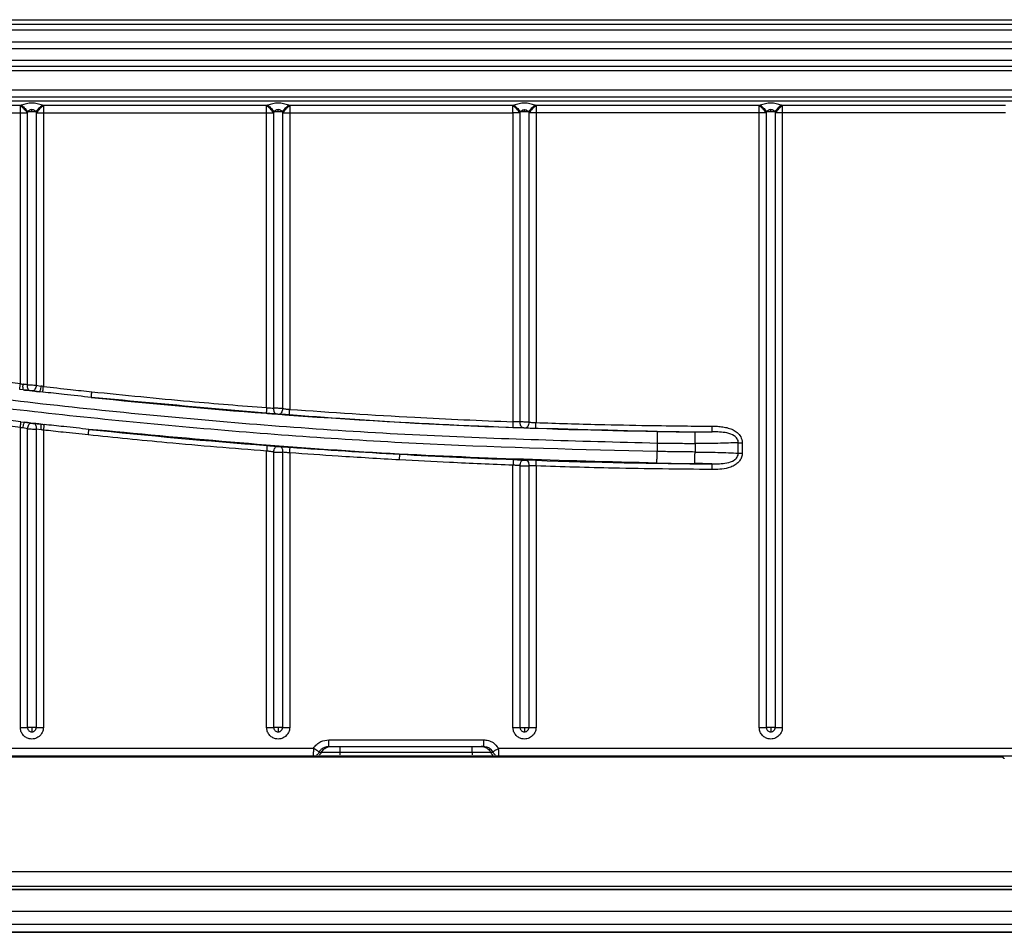
# Model space of a CAD drawing. Units: inches. Extents: x 6.5 to 93.8, y 7.5 to 56.9.
# Drawn here: x 44.9 to 49, y 34.5 to 38.3 of the extents above; entities that cross this region are included whole.
import ezdxf

# ---------------------------------------------------------------- set-up
doc = ezdxf.new("R2010")
doc.units = ezdxf.units.IN
doc.header["$MEASUREMENT"] = 0

msp = doc.modelspace()

# ---------------------------------------------------------------- linework, layer by layer
at = {"color": 7, "linetype": 'Continuous', "lineweight": 25}
for p, q in [((40.2104, 38.3193), (60.0529, 38.3193)), ((60.0529, 38.2989), (40.2104, 38.2989)), ((60.0529, 38.2764), (40.2104, 38.2764)), ((40.2104, 38.228), (60.0529, 38.228)), ((60.0529, 38.1978), (40.2104, 38.1978)), ((60.0529, 38.1493), (40.2104, 38.1493)), ((40.2104, 38.1268), (60.0529, 38.1268)), ((60.0529, 38.1064), (40.2104, 38.1064)), ((40.6238, 38.0285), (59.7182, 38.0285)), ((40.6238, 37.9989), (59.7182, 37.9989)), ((59.7182, 37.9806), (40.6238, 37.9806)), ((44.9262, 37.9623), (43.9985, 37.9623)), ((44.9262, 37.9326), (44.9262, 37.9623)), ((44.9576, 37.9373), (44.9741, 37.9373)), ((44.9741, 37.9373), (44.9741, 37.9455)), ((44.9741, 37.9373), (44.9907, 37.9373)), ((45.0221, 37.9623), (45.0221, 37.9326)), ((45.9498, 37.9623), (45.0221, 37.9623)), ((45.9498, 37.9326), (45.9498, 37.9623)), ((45.9812, 37.9373), (45.9978, 37.9373)), ((45.9978, 37.9373), (45.9978, 37.9455)), ((45.9978, 37.9373), (46.0143, 37.9373)), ((46.0457, 37.9623), (46.0457, 37.9326)), ((46.9735, 37.9623), (46.0457, 37.9623)), ((46.9735, 37.9326), (46.9735, 37.9623)), ((47.0049, 37.9373), (47.0214, 37.9373)), ((47.0214, 37.9373), (47.0214, 37.9455)), ((47.0214, 37.9373), (47.0379, 37.9373)), ((47.0693, 37.9623), (47.0693, 37.9326)), ((47.9971, 37.9623), (47.0693, 37.9623)), ((47.9971, 37.9326), (47.9971, 37.9623)), ((48.0285, 37.9373), (48.045, 37.9373)), ((48.045, 37.9373), (48.045, 37.9455)), ((48.045, 37.9373), (48.0615, 37.9373)), ((48.0929, 37.9623), (48.0929, 37.9326)), ((49.0207, 37.9623), (48.0929, 37.9623)), ((43.9985, 37.9326), (44.9262, 37.9326)), ((44.9262, 37.9326), (44.9559, 37.9326)), ((44.9262, 36.8062), (44.9262, 37.9326)), ((44.9559, 36.8022), (44.9559, 37.9326)), ((44.9924, 37.9326), (45.0221, 37.9326)), ((44.9924, 37.9326), (44.9924, 36.8005)), ((45.0221, 37.9326), (45.0221, 36.7952)), ((45.0221, 37.9326), (45.9498, 37.9326)), ((45.9498, 37.9326), (45.9795, 37.9326)), ((45.9498, 36.7072), (45.9498, 37.9326)), ((45.9795, 36.7048), (45.9795, 37.9326)), ((46.0161, 37.9326), (46.0457, 37.9326)), ((46.0161, 37.9326), (46.0161, 36.7037)), ((46.0457, 37.9326), (46.9735, 37.9326)), ((46.0457, 37.9326), (46.0457, 36.7)), ((47.0031, 37.9326), (46.9735, 37.9326)), ((46.9735, 37.9326), (46.9735, 36.6485)), ((47.0031, 36.6477), (47.0031, 37.9326)), ((47.0693, 37.9326), (47.0397, 37.9326)), ((47.0397, 37.9326), (47.0397, 36.6471)), ((47.0693, 37.9326), (47.0693, 36.645)), ((47.9971, 37.9326), (47.0693, 37.9326)), ((48.0267, 37.9326), (47.9971, 37.9326)), ((47.9971, 35.3782), (47.9971, 37.9326)), ((48.0267, 35.3782), (48.0267, 37.9326)), ((48.0929, 37.9326), (48.0633, 37.9326)), ((48.0633, 37.9326), (48.0633, 35.3782)), ((48.0929, 37.9326), (48.0929, 35.3782)), ((49.0207, 37.9326), (48.0929, 37.9326)), ((44.9924, 36.8005), (45.012, 36.7968)), ((44.9393, 36.781), (44.9235, 36.7828)), ((45.0194, 36.7718), (45.0056, 36.7734)), ((44.9262, 35.3782), (44.9262, 36.6248)), ((44.9289, 36.6482), (44.9443, 36.6463)), ((44.9559, 36.6194), (44.9374, 36.6229)), ((44.9559, 35.3782), (44.9559, 36.6194)), ((45.0123, 36.6153), (44.9924, 36.6178)), ((44.9924, 36.6178), (44.9924, 35.3782)), ((45.0221, 36.6139), (45.0221, 35.3782)), ((47.5726, 36.5603), (47.5726, 36.5248)), ((47.7301, 36.5584), (47.7301, 36.5229)), ((47.9101, 36.5179), (47.9101, 36.5617)), ((47.9101, 36.5617), (47.9264, 36.5617)), ((47.9264, 36.5617), (47.9264, 36.5179)), ((45.9498, 35.3782), (45.9498, 36.5265)), ((45.9795, 35.3782), (45.9795, 36.5227)), ((46.0161, 36.5216), (46.0161, 35.3782)), ((46.0457, 36.5194), (46.0457, 35.3782)), ((46.5026, 36.4901), (46.5039, 36.5136)), ((47.9101, 36.5179), (47.9176, 36.5179)), ((47.9176, 36.5179), (47.9264, 36.5179)), ((46.9735, 35.3782), (46.9735, 36.4682)), ((47.0031, 35.3782), (47.0031, 36.466)), ((47.0397, 36.4655), (47.0397, 35.3782)), ((47.0693, 36.4648), (47.0693, 35.3782)), ((44.9741, 35.3782), (44.9559, 35.3782)), ((44.9699, 35.3604), (44.9741, 35.3599)), ((44.9924, 35.3782), (44.9741, 35.3782)), ((44.9741, 35.3782), (44.9741, 35.3599)), ((45.9978, 35.3782), (45.9795, 35.3782)), ((45.9936, 35.3604), (45.9978, 35.3599)), ((46.0161, 35.3782), (45.9978, 35.3782)), ((45.9978, 35.3782), (45.9978, 35.3599)), ((47.0031, 35.3782), (47.0214, 35.3782)), ((47.0172, 35.3604), (47.0214, 35.3599)), ((47.0214, 35.3782), (47.0397, 35.3782)), ((47.0214, 35.3782), (47.0214, 35.3599)), ((48.045, 35.3782), (48.0267, 35.3782)), ((48.0408, 35.3604), (48.045, 35.3599)), ((48.0633, 35.3782), (48.045, 35.3782)), ((48.045, 35.3782), (48.045, 35.3599)), ((46.2077, 35.327), (46.8509, 35.327)), ((46.1676, 35.2752), (46.1782, 35.2752)), ((46.2018, 35.2991), (46.2077, 35.3)), ((46.2077, 35.2995), (46.2169, 35.2995)), ((46.2544, 35.2995), (46.8042, 35.2995)), ((46.2544, 35.2752), (46.8042, 35.2752)), ((46.8509, 35.2995), (46.8416, 35.2995)), ((46.8902, 35.2777), (46.8802, 35.2892)), ((46.8804, 35.2752), (46.8909, 35.2752)), ((43.0053, 35.2601), (49.1674, 35.2601)), ((43.1631, 35.2562), (49.0096, 35.2562)), ((49.0096, 35.2556), (43.1631, 35.2556)), ((46.1433, 35.2607), (46.1471, 35.2604)), ((46.9114, 35.2604), (46.9152, 35.2607)), ((49.0096, 35.2562), (49.0096, 35.2556)), ((49.0155, 35.2503), (49.0155, 35.2497)), ((61.727, 34.7787), (38.5756, 34.7787)), ((54.8462, 34.7168), (38.5371, 34.7168)), ((54.8659, 34.7044), (39.131, 34.7044)), ((54.8659, 34.704), (39.131, 34.704)), ((54.8738, 34.6131), (38.5356, 34.6131)), ((54.8738, 34.5589), (38.5356, 34.5589)), ((61.7773, 34.5274), (38.5253, 34.5274)), ((38.5322, 34.527), (49.5544, 34.527))]:
    msp.add_line(p, q, dxfattribs=at)
at = {"color": 8, "linetype": 'Continuous', "lineweight": 25}
for p, q in [((42.9831, 35.2916), (46.1449, 35.2916)), ((46.9136, 35.2916), (49.1896, 35.2916))]:
    msp.add_line(p, q, dxfattribs=at)
at = {"color": 7, "linetype": 'Continuous', "lineweight": 25}
for radius, start, end in [(26.2986, 264.00823, 265.5986), (26.2986, 265.80822, 267.83454), (26.4316, 264.0167, 265.62863), (26.2986, 268.04371, 269.63995), (26.2994, 269.14394, 269.4863), (26.4316, 265.83681, 266.82832), (26.4316, 266.82832, 267.8493), (26.4316, 268.05703, 269.64045), (26.4308, 269.1451, 269.48699)]:
    msp.add_arc((47.9663, 62.9047), radius, start, end, dxfattribs=at)
for points, knots in [([(44.9308, 37.964), (44.93, 37.9637), (44.9284, 37.9631), (44.9269, 37.9625), (44.9262, 37.9623)], [0, 0, 0, 0, 0.559982, 1, 1, 1, 1]), ([(45.0175, 37.964), (45.0106, 37.9663), (44.9966, 37.971), (44.9741, 37.973), (44.9517, 37.971), (44.9377, 37.9663), (44.9308, 37.964)], [0, 0, 0, 0, 0.24612, 0.499991, 0.753873, 1, 1, 1, 1]), ([(44.9308, 37.964), (44.9362, 37.9594), (44.9458, 37.951), (44.954, 37.9415), (44.9576, 37.9373)], [0, 0, 0, 0, 0.559552, 1, 1, 1, 1]), ([(44.9559, 37.9326), (44.9562, 37.9335), (44.9568, 37.935), (44.9574, 37.9366), (44.9576, 37.9373)], [0, 0, 0, 0, 0.560018, 1, 1, 1, 1]), ([(44.9741, 37.9455), (44.9727, 37.9454), (44.9697, 37.9452), (44.9637, 37.9427), (44.9601, 37.9395), (44.9576, 37.9373)], [0, 0, 0, 0, 0.227207, 0.465564, 1, 1, 1, 1]), ([(44.9907, 37.9373), (44.9882, 37.9395), (44.9846, 37.9427), (44.9786, 37.9452), (44.9756, 37.9454), (44.9741, 37.9455)], [0, 0, 0, 0, 0.534444, 0.772809, 1, 1, 1, 1]), ([(45.0175, 37.964), (45.0121, 37.9594), (45.0025, 37.951), (44.9943, 37.9415), (44.9907, 37.9373)], [0, 0, 0, 0, 0.559552, 1, 1, 1, 1]), ([(44.9907, 37.9373), (44.991, 37.9364), (44.9916, 37.9349), (44.9922, 37.9333), (44.9924, 37.9326)], [0, 0, 0, 0, 0.560001, 1, 1, 1, 1]), ([(45.0221, 37.9623), (45.0167, 37.9578), (45.006, 37.9488), (44.9969, 37.938), (44.9924, 37.9326)], [0, 0, 0, 0, 0.5, 1, 1, 1, 1]), ([(45.0221, 37.9623), (45.0212, 37.9626), (45.0197, 37.9632), (45.0181, 37.9638), (45.0175, 37.964)], [0, 0, 0, 0, 0.559984, 1, 1, 1, 1]), ([(45.9545, 37.964), (45.9536, 37.9637), (45.9521, 37.9631), (45.9505, 37.9625), (45.9498, 37.9623)], [0, 0, 0, 0, 0.559982, 1, 1, 1, 1]), ([(46.0411, 37.964), (46.0342, 37.9663), (46.0202, 37.971), (45.9978, 37.973), (45.9753, 37.971), (45.9614, 37.9663), (45.9545, 37.964)], [0, 0, 0, 0, 0.24612, 0.499991, 0.753873, 1, 1, 1, 1]), ([(45.9545, 37.964), (45.9598, 37.9594), (45.9694, 37.951), (45.9776, 37.9415), (45.9812, 37.9373)], [0, 0, 0, 0, 0.559552, 1, 1, 1, 1]), ([(45.9795, 37.9326), (45.9798, 37.9335), (45.9804, 37.935), (45.981, 37.9366), (45.9812, 37.9373)], [0, 0, 0, 0, 0.560018, 1, 1, 1, 1]), ([(45.9978, 37.9455), (45.9963, 37.9454), (45.9932, 37.9452), (45.9872, 37.9427), (45.9836, 37.9394), (45.9812, 37.9373)], [0, 0, 0, 0, 0.229687, 0.482424, 1, 1, 1, 1]), ([(46.0143, 37.9373), (46.0119, 37.9394), (46.0084, 37.9427), (46.0024, 37.9451), (45.9993, 37.9454), (45.9978, 37.9455)], [0, 0, 0, 0, 0.5174389, 0.7656273, 1, 1, 1, 1]), ([(46.0411, 37.964), (46.0357, 37.9594), (46.0262, 37.951), (46.0179, 37.9415), (46.0143, 37.9373)], [0, 0, 0, 0, 0.559552, 1, 1, 1, 1]), ([(46.0143, 37.9373), (46.0146, 37.9364), (46.0152, 37.9349), (46.0158, 37.9333), (46.0161, 37.9326)], [0, 0, 0, 0, 0.560002, 1, 1, 1, 1]), ([(46.0457, 37.9623), (46.0403, 37.9578), (46.0296, 37.9488), (46.0206, 37.938), (46.0161, 37.9326)], [0, 0, 0, 0, 0.5, 1, 1, 1, 1]), ([(46.0457, 37.9623), (46.0448, 37.9626), (46.0433, 37.9632), (46.0418, 37.9638), (46.0411, 37.964)], [0, 0, 0, 0, 0.559993, 1, 1, 1, 1]), ([(46.9781, 37.964), (46.9772, 37.9637), (46.9757, 37.9631), (46.9741, 37.9625), (46.9735, 37.9623)], [0, 0, 0, 0, 0.559982, 1, 1, 1, 1]), ([(47.0647, 37.964), (47.0578, 37.9663), (47.0438, 37.971), (47.0214, 37.973), (46.999, 37.971), (46.985, 37.9663), (46.9781, 37.964)], [0, 0, 0, 0, 0.24612, 0.499991, 0.753873, 1, 1, 1, 1]), ([(46.9781, 37.964), (46.9834, 37.9594), (46.993, 37.951), (47.0012, 37.9415), (47.0049, 37.9373)], [0, 0, 0, 0, 0.559552, 1, 1, 1, 1]), ([(47.0031, 37.9326), (47.0034, 37.9335), (47.004, 37.935), (47.0046, 37.9366), (47.0049, 37.9373)], [0, 0, 0, 0, 0.560018, 1, 1, 1, 1]), ([(47.0049, 37.9373), (47.0073, 37.9395), (47.0108, 37.9427), (47.0156, 37.9446), (47.0176, 37.9451), (47.019, 37.9454), (47.0204, 37.9454), (47.0214, 37.9455)], [0, 0, 0, 0, 0.517647, 0.764817, 0.791028, 0.839256, 1, 1, 1, 1]), ([(47.0214, 37.9455), (47.0229, 37.9454), (47.026, 37.9451), (47.032, 37.9427), (47.0355, 37.9394), (47.0379, 37.9373)], [0, 0, 0, 0, 0.23509, 0.482884, 1, 1, 1, 1]), ([(47.0379, 37.9373), (47.0426, 37.9426), (47.0509, 37.9522), (47.0605, 37.9604), (47.0647, 37.964)], [0, 0, 0, 0, 0.559552, 1, 1, 1, 1]), ([(47.0379, 37.9373), (47.0383, 37.9364), (47.0388, 37.9349), (47.0394, 37.9333), (47.0397, 37.9326)], [0, 0, 0, 0, 0.5600015, 1, 1, 1, 1]), ([(47.0693, 37.9623), (47.0639, 37.9578), (47.0532, 37.9488), (47.0442, 37.938), (47.0397, 37.9326)], [0, 0, 0, 0, 0.5, 1, 1, 1, 1]), ([(47.0693, 37.9623), (47.0685, 37.9626), (47.0669, 37.9632), (47.0654, 37.9638), (47.0647, 37.964)], [0, 0, 0, 0, 0.559993, 1, 1, 1, 1]), ([(48.0017, 37.964), (48.0008, 37.9637), (47.9993, 37.9631), (47.9978, 37.9625), (47.9971, 37.9623)], [0, 0, 0, 0, 0.559982, 1, 1, 1, 1]), ([(48.0883, 37.964), (48.0814, 37.9663), (48.0674, 37.971), (48.045, 37.973), (48.0226, 37.971), (48.0086, 37.9663), (48.0017, 37.964)], [0, 0, 0, 0, 0.24612, 0.499991, 0.753873, 1, 1, 1, 1]), ([(48.0017, 37.964), (48.0071, 37.9594), (48.0166, 37.951), (48.0249, 37.9415), (48.0285, 37.9373)], [0, 0, 0, 0, 0.5595516, 1, 1, 1, 1]), ([(48.0267, 37.9326), (48.027, 37.9335), (48.0276, 37.935), (48.0282, 37.9366), (48.0285, 37.9373)], [0, 0, 0, 0, 0.560018, 1, 1, 1, 1]), ([(48.045, 37.9455), (48.0435, 37.9454), (48.0405, 37.9452), (48.0345, 37.9427), (48.0309, 37.9394), (48.0285, 37.9373)], [0, 0, 0, 0, 0.229687, 0.482424, 1, 1, 1, 1]), ([(48.0615, 37.9373), (48.0591, 37.9394), (48.0556, 37.9427), (48.0496, 37.9451), (48.0465, 37.9454), (48.045, 37.9455)], [0, 0, 0, 0, 0.5174389, 0.7656273, 1, 1, 1, 1]), ([(48.0883, 37.964), (48.083, 37.9594), (48.0734, 37.951), (48.0652, 37.9415), (48.0615, 37.9373)], [0, 0, 0, 0, 0.5595516, 1, 1, 1, 1]), ([(48.0615, 37.9373), (48.0619, 37.9364), (48.0625, 37.9349), (48.063, 37.9333), (48.0633, 37.9326)], [0, 0, 0, 0, 0.560001, 1, 1, 1, 1]), ([(48.0929, 37.9623), (48.0876, 37.9578), (48.0768, 37.9488), (48.0678, 37.938), (48.0633, 37.9326)], [0, 0, 0, 0, 0.5, 1, 1, 1, 1]), ([(48.0929, 37.9623), (48.0921, 37.9626), (48.0905, 37.9632), (48.089, 37.9638), (48.0883, 37.964)], [0, 0, 0, 0, 0.559993, 1, 1, 1, 1]), ([(40.9307, 37.5165), (41.2342, 37.4357), (41.841, 37.274), (42.7616, 37.073), (43.6881, 36.9026), (44.6352, 36.7638), (45.6015, 36.6587), (46.586, 36.5861), (47.2437, 36.5689), (47.5726, 36.5603)], [0, 0, 0, 0, 0.139998, 0.279996, 0.419996, 0.559996, 0.706663, 0.853331, 1, 1, 1, 1]), ([(47.5726, 36.5248), (47.2582, 36.5326), (46.6294, 36.5483), (45.688, 36.6145), (44.7494, 36.7119), (43.8001, 36.8454), (42.8418, 37.0167), (41.8751, 37.2245), (41.2381, 37.3933), (40.9196, 37.4778)], [0, 0, 0, 0, 0.139998, 0.279996, 0.419995, 0.559996, 0.706663, 0.853331, 1, 1, 1, 1]), ([(44.9262, 36.8062), (44.7527, 36.8272), (44.443, 36.8648), (44.1343, 36.9106), (43.9985, 36.9307)], [0, 0, 0, 0, 0.559997, 1, 1, 1, 1]), ([(44.9235, 36.7828), (44.9236, 36.7835), (44.9237, 36.7848), (44.9245, 36.7911), (44.9253, 36.7985), (44.9259, 36.8036), (44.9262, 36.8062)], [0, 0, 0, 0, 0.279653, 0.559329, 0.779664, 1, 1, 1, 1]), ([(44.9262, 36.8062), (44.9284, 36.8058), (44.9323, 36.8053), (44.9361, 36.8047), (44.9378, 36.8044)], [0, 0, 0, 0, 0.55996, 1, 1, 1, 1]), ([(44.9393, 36.781), (44.9388, 36.7817), (44.9378, 36.7831), (44.9372, 36.7894), (44.9371, 36.7968), (44.9376, 36.8019), (44.9378, 36.8044)], [0, 0, 0, 0, 0.2796498, 0.5593249, 0.7796611, 1, 1, 1, 1]), ([(44.9559, 36.8022), (44.9526, 36.8025), (44.9479, 36.8031), (44.9423, 36.8038), (44.9398, 36.8042), (44.9387, 36.8043), (44.9382, 36.8044), (44.9379, 36.8044), (44.9379, 36.8044), (44.9378, 36.8044), (44.9378, 36.8044), (44.9378, 36.8044), (44.9378, 36.8044), (44.9378, 36.8044), (44.9378, 36.8044)], [0, 0, 0, 0, 0.559565, 0.806151, 0.914697, 0.962465, 0.983484, 0.992733, 0.996802, 0.998593, 0.999381, 0.999727, 0.99988, 1, 1, 1, 1]), ([(44.9641, 36.7788), (44.9627, 36.7795), (44.9599, 36.781), (44.9571, 36.7873), (44.9557, 36.7946), (44.9558, 36.7997), (44.9559, 36.8022)], [0, 0, 0, 0, 0.2796643, 0.5593503, 0.7796748, 1, 1, 1, 1]), ([(44.9559, 36.8022), (44.9582, 36.8021), (44.9632, 36.8019), (44.972, 36.8016), (44.9823, 36.8011), (44.9889, 36.8007), (44.9924, 36.8005)], [0, 0, 0, 0, 0.199762, 0.433051, 0.699818, 1, 1, 1, 1]), ([(44.9924, 36.8005), (44.9918, 36.7971), (44.9906, 36.7903), (44.9868, 36.7826), (44.9827, 36.778), (44.9801, 36.7774), (44.9788, 36.7771)], [0, 0, 0, 0, 0.279611, 0.559254, 0.779626, 1, 1, 1, 1]), ([(45.012, 36.7968), (45.0115, 36.7935), (45.0105, 36.7868), (45.0087, 36.7793), (45.0069, 36.7746), (45.006, 36.7738), (45.0056, 36.7734)], [0, 0, 0, 0, 0.279633, 0.5592933, 0.7796462, 1, 1, 1, 1]), ([(45.0221, 36.7952), (45.0202, 36.7955), (45.0168, 36.796), (45.0134, 36.7966), (45.012, 36.7968)], [0, 0, 0, 0, 0.558707, 1, 1, 1, 1]), ([(45.0194, 36.7718), (45.0195, 36.7725), (45.0197, 36.7738), (45.0204, 36.7801), (45.0212, 36.7875), (45.0218, 36.7926), (45.0221, 36.7952)], [0, 0, 0, 0, 0.27965, 0.559323, 0.779661, 1, 1, 1, 1]), ([(45.0221, 36.7952), (45.0597, 36.791), (45.1268, 36.7835), (45.194, 36.7764), (45.2235, 36.7733)], [0, 0, 0, 0, 0.5600037, 1, 1, 1, 1]), ([(44.9262, 36.6248), (44.7527, 36.6458), (44.4429, 36.6832), (44.1343, 36.7289), (43.9985, 36.7491)], [0, 0, 0, 0, 0.559999, 1, 1, 1, 1]), ([(44.9289, 36.6482), (44.7556, 36.6691), (44.4461, 36.7065), (44.1377, 36.7521), (44.002, 36.7721)], [0, 0, 0, 0, 0.559999, 1, 1, 1, 1]), ([(45.0056, 36.7734), (44.9932, 36.7748), (44.9711, 36.7773), (44.9491, 36.7799), (44.9393, 36.781)], [0, 0, 0, 0, 0.56, 1, 1, 1, 1]), ([(44.9393, 36.781), (44.9394, 36.781), (44.9394, 36.781), (44.9394, 36.781), (44.9395, 36.781), (44.9396, 36.781), (44.9398, 36.781), (44.9402, 36.7809), (44.9409, 36.7809), (44.9422, 36.7807), (44.9444, 36.7805), (44.9483, 36.7801), (44.9552, 36.7795), (44.9606, 36.7791), (44.9641, 36.7788)], [0, 0, 0, 0, 0.0016978, 0.0030323, 0.0054154, 0.009671, 0.0172702, 0.0308404, 0.0550732, 0.0983471, 0.1756243, 0.3136245, 0.5600528, 1, 1, 1, 1]), ([(44.9641, 36.7788), (44.9669, 36.7785), (44.9718, 36.7781), (44.9767, 36.7774), (44.9788, 36.7771)], [0, 0, 0, 0, 0.559474, 1, 1, 1, 1]), ([(44.9788, 36.7771), (44.9836, 36.7764), (44.9922, 36.7751), (45.0015, 36.7739), (45.0056, 36.7734)], [0, 0, 0, 0, 0.559817, 1, 1, 1, 1]), ([(45.2211, 36.7498), (45.1834, 36.7538), (45.1162, 36.761), (45.049, 36.7685), (45.0194, 36.7718)], [0, 0, 0, 0, 0.56, 1, 1, 1, 1]), ([(45.2211, 36.7498), (45.2211, 36.7503), (45.2212, 36.7514), (45.2218, 36.7569), (45.2226, 36.7644), (45.2232, 36.7703), (45.2235, 36.7733)], [0, 0, 0, 0, 0.249994, 0.5, 0.750006, 1, 1, 1, 1]), ([(47.5733, 36.6082), (47.3534, 36.6133), (46.9135, 36.6234), (46.1286, 36.6647), (45.5653, 36.7175), (45.2211, 36.7498)], [0, 0, 0, 0, 0.280006, 0.560011, 1, 1, 1, 1]), ([(45.2235, 36.7733), (45.359, 36.7596), (45.6009, 36.7351), (45.8432, 36.7157), (45.9498, 36.7072)], [0, 0, 0, 0, 0.559997, 1, 1, 1, 1]), ([(45.9498, 36.7072), (45.9496, 36.7042), (45.9492, 36.6984), (45.9486, 36.6908), (45.9482, 36.6853), (45.9481, 36.6842), (45.948, 36.6837)], [0, 0, 0, 0, 0.249994, 0.5, 0.750006, 1, 1, 1, 1]), ([(45.9498, 36.7072), (45.9551, 36.7067), (45.9654, 36.7057), (45.9749, 36.7051), (45.9795, 36.7048)], [0, 0, 0, 0, 0.512907, 1, 1, 1, 1]), ([(45.948, 36.6837), (45.956, 36.6831), (45.9701, 36.6821), (45.983, 36.6816), (45.9887, 36.6813)], [0, 0, 0, 0, 0.559637, 1, 1, 1, 1]), ([(45.9887, 36.6813), (45.9872, 36.682), (45.9843, 36.6834), (45.9813, 36.6897), (45.9796, 36.6971), (45.9795, 36.7023), (45.9795, 36.7048)], [0, 0, 0, 0, 0.279656, 0.559334, 0.779667, 1, 1, 1, 1]), ([(46.0161, 36.7037), (46.0127, 36.7038), (46.0064, 36.7041), (45.9964, 36.7044), (45.9873, 36.7047), (45.982, 36.7048), (45.9795, 36.7048)], [0, 0, 0, 0, 0.283025, 0.544046, 0.783043, 1, 1, 1, 1]), ([(45.9887, 36.6813), (45.99, 36.6812), (45.9926, 36.6811), (45.9978, 36.6808), (46.0012, 36.6804), (46.0033, 36.6802)], [0, 0, 0, 0, 0.280194, 0.560715, 1, 1, 1, 1]), ([(46.0161, 36.7037), (46.0156, 36.7003), (46.0146, 36.6935), (46.0111, 36.6859), (46.0071, 36.6812), (46.0046, 36.6805), (46.0033, 36.6802)], [0, 0, 0, 0, 0.27962, 0.559271, 0.779635, 1, 1, 1, 1]), ([(46.0033, 36.6802), (46.0106, 36.6794), (46.0236, 36.6781), (46.0377, 36.677), (46.044, 36.6765)], [0, 0, 0, 0, 0.559632, 1, 1, 1, 1]), ([(46.0161, 36.7037), (46.0211, 36.703), (46.0306, 36.7016), (46.0409, 36.7005), (46.0457, 36.7)], [0, 0, 0, 0, 0.5347494, 1, 1, 1, 1]), ([(46.044, 36.6765), (46.044, 36.677), (46.0441, 36.6781), (46.0445, 36.6836), (46.045, 36.6911), (46.0455, 36.697), (46.0457, 36.7)], [0, 0, 0, 0, 0.249994, 0.5, 0.750006, 1, 1, 1, 1]), ([(46.0457, 36.7), (46.2188, 36.6882), (46.5278, 36.6671), (46.8373, 36.6542), (46.9735, 36.6485)], [0, 0, 0, 0, 0.559995, 1, 1, 1, 1]), ([(44.9262, 36.6248), (44.9266, 36.6281), (44.9273, 36.6346), (44.9282, 36.642), (44.9288, 36.6468), (44.9289, 36.6477), (44.9289, 36.6482)], [0, 0, 0, 0, 0.279652, 0.559328, 0.779664, 1, 1, 1, 1]), ([(44.9374, 36.6229), (44.9354, 36.6233), (44.9316, 36.6239), (44.9279, 36.6245), (44.9262, 36.6248)], [0, 0, 0, 0, 0.559963, 1, 1, 1, 1]), ([(44.9374, 36.6229), (44.9379, 36.6263), (44.9389, 36.6329), (44.9409, 36.6405), (44.9428, 36.6452), (44.9438, 36.646), (44.9443, 36.6463)], [0, 0, 0, 0, 0.279631, 0.55929, 0.779644, 1, 1, 1, 1]), ([(44.9443, 36.6463), (44.9568, 36.6449), (44.9792, 36.6424), (45.0015, 36.6398), (45.0114, 36.6387)], [0, 0, 0, 0, 0.56, 1, 1, 1, 1]), ([(44.9695, 36.6428), (44.965, 36.6435), (44.9569, 36.6447), (44.9481, 36.6458), (44.9443, 36.6463)], [0, 0, 0, 0, 0.559852, 1, 1, 1, 1]), ([(44.9559, 36.6194), (44.9565, 36.6228), (44.9577, 36.6297), (44.9615, 36.6373), (44.9656, 36.642), (44.9682, 36.6425), (44.9695, 36.6428)], [0, 0, 0, 0, 0.279611, 0.559254, 0.779626, 1, 1, 1, 1]), ([(44.9695, 36.6428), (44.9708, 36.6427), (44.9734, 36.6423), (44.9786, 36.6417), (44.982, 36.6414), (44.9841, 36.6412)], [0, 0, 0, 0, 0.280626, 0.561991, 1, 1, 1, 1]), ([(45.0114, 36.6387), (45.0061, 36.6393), (44.9966, 36.6402), (44.988, 36.6409), (44.9841, 36.6412)], [0, 0, 0, 0, 0.5597591, 1, 1, 1, 1]), ([(44.9841, 36.6412), (44.9855, 36.6404), (44.9884, 36.6389), (44.9911, 36.6327), (44.9926, 36.6253), (44.9925, 36.6203), (44.9924, 36.6178)], [0, 0, 0, 0, 0.279664, 0.55935, 0.779675, 1, 1, 1, 1]), ([(45.0114, 36.6387), (45.0139, 36.6385), (45.0183, 36.638), (45.0227, 36.6375), (45.0247, 36.6373)], [0, 0, 0, 0, 0.5592444, 1, 1, 1, 1]), ([(45.0123, 36.6153), (45.0126, 36.6186), (45.0131, 36.6251), (45.013, 36.6326), (45.0124, 36.6373), (45.0117, 36.6383), (45.0114, 36.6387)], [0, 0, 0, 0, 0.2796502, 0.5593245, 0.7796619, 1, 1, 1, 1]), ([(45.0247, 36.6373), (45.0246, 36.6366), (45.0245, 36.6353), (45.0238, 36.629), (45.0229, 36.6216), (45.0224, 36.6165), (45.0221, 36.6139)], [0, 0, 0, 0, 0.279649, 0.559322, 0.779661, 1, 1, 1, 1]), ([(45.2111, 36.6171), (45.1763, 36.6208), (45.1141, 36.6274), (45.052, 36.6343), (45.0247, 36.6373)], [0, 0, 0, 0, 0.56, 1, 1, 1, 1]), ([(46.9735, 36.6485), (46.9734, 36.6455), (46.9731, 36.6396), (46.9728, 36.632), (46.9726, 36.6265), (46.9726, 36.6255), (46.9726, 36.6249)], [0, 0, 0, 0, 0.249994, 0.5, 0.750006, 1, 1, 1, 1]), ([(46.9726, 36.6249), (46.9805, 36.6247), (46.9947, 36.6242), (47.0075, 36.6241), (47.0132, 36.6241)], [0, 0, 0, 0, 0.559695, 1, 1, 1, 1]), ([(47.0031, 36.6477), (46.9978, 36.6477), (46.9883, 36.6478), (46.978, 36.6483), (46.9735, 36.6485)], [0, 0, 0, 0, 0.55967, 1, 1, 1, 1]), ([(47.0132, 36.6241), (47.0117, 36.6248), (47.0087, 36.6261), (47.0054, 36.6324), (47.0034, 36.6399), (47.0032, 36.6451), (47.0031, 36.6477)], [0, 0, 0, 0, 0.2796467, 0.5593181, 0.7796586, 1, 1, 1, 1]), ([(47.0397, 36.6471), (47.0366, 36.6472), (47.0305, 36.6474), (47.0207, 36.6475), (47.0114, 36.6477), (47.0058, 36.6477), (47.0031, 36.6477)], [0, 0, 0, 0, 0.2658571, 0.5211406, 0.7658533, 1, 1, 1, 1]), ([(47.0132, 36.6241), (47.0145, 36.6241), (47.0171, 36.6241), (47.0223, 36.6239), (47.0258, 36.6237), (47.0279, 36.6236)], [0, 0, 0, 0, 0.280401, 0.560942, 1, 1, 1, 1]), ([(47.0397, 36.6471), (47.0393, 36.6438), (47.0385, 36.6371), (47.0353, 36.6294), (47.0316, 36.6247), (47.0291, 36.624), (47.0279, 36.6236)], [0, 0, 0, 0, 0.27963, 0.559288, 0.779643, 1, 1, 1, 1]), ([(47.0279, 36.6236), (47.0351, 36.6231), (47.0481, 36.6223), (47.0623, 36.6217), (47.0685, 36.6215)], [0, 0, 0, 0, 0.559658, 1, 1, 1, 1]), ([(47.0397, 36.6471), (47.0446, 36.6467), (47.054, 36.6458), (47.0643, 36.6453), (47.0693, 36.645)], [0, 0, 0, 0, 0.517347, 1, 1, 1, 1]), ([(47.0685, 36.6215), (47.0685, 36.622), (47.0686, 36.6231), (47.0688, 36.6286), (47.069, 36.6362), (47.0692, 36.6421), (47.0693, 36.645)], [0, 0, 0, 0, 0.249994, 0.5, 0.7500061, 1, 1, 1, 1]), ([(47.0693, 36.645), (47.1563, 36.6423), (47.3116, 36.6374), (47.467, 36.6345), (47.5353, 36.6332)], [0, 0, 0, 0, 0.5599995, 1, 1, 1, 1]), ([(47.5353, 36.6332), (47.5849, 36.6325), (47.6736, 36.6312), (47.7622, 36.6305), (47.8012, 36.6302)], [0, 0, 0, 0, 0.559997, 1, 1, 1, 1]), ([(47.801, 36.6067), (47.801, 36.6072), (47.801, 36.6082), (47.8011, 36.6137), (47.8011, 36.6215), (47.8011, 36.6274), (47.8012, 36.6302)], [0, 0, 0, 0, 0.240989, 0.5, 0.759011, 1, 1, 1, 1]), ([(47.8012, 36.6302), (47.8087, 36.6301), (47.8237, 36.6299), (47.8463, 36.6278), (47.8682, 36.6233), (47.8882, 36.6158), (47.9063, 36.6043), (47.9224, 36.5868), (47.9251, 36.5703), (47.9264, 36.5617)], [0, 0, 0, 0, 0.143413, 0.2857, 0.430661, 0.566297, 0.688526, 0.837383, 1, 1, 1, 1]), ([(44.9559, 36.6194), (44.9594, 36.6192), (44.966, 36.6189), (44.9763, 36.6184), (44.9851, 36.618), (44.9901, 36.6178), (44.9924, 36.6178)], [0, 0, 0, 0, 0.299078, 0.565475, 0.799131, 1, 1, 1, 1]), ([(45.0221, 36.6139), (45.0203, 36.6142), (45.017, 36.6146), (45.0138, 36.6151), (45.0123, 36.6153)], [0, 0, 0, 0, 0.559972, 1, 1, 1, 1]), ([(45.2086, 36.5937), (45.1738, 36.5974), (45.1116, 36.6039), (45.0494, 36.6109), (45.0221, 36.6139)], [0, 0, 0, 0, 0.560007, 1, 1, 1, 1]), ([(45.2086, 36.5937), (45.2089, 36.5966), (45.2095, 36.6025), (45.2103, 36.61), (45.2109, 36.6155), (45.211, 36.6166), (45.2111, 36.6171)], [0, 0, 0, 0, 0.249994, 0.5, 0.750006, 1, 1, 1, 1]), ([(45.9498, 36.5265), (45.8114, 36.5376), (45.5641, 36.5575), (45.3172, 36.5826), (45.2086, 36.5937)], [0, 0, 0, 0, 0.559997, 1, 1, 1, 1]), ([(47.5719, 36.4769), (47.1777, 36.4871), (46.3891, 36.5074), (45.6038, 36.5805), (45.2111, 36.6171)], [0, 0, 0, 0, 0.499996, 1, 1, 1, 1]), ([(47.5733, 36.6082), (47.5733, 36.6072), (47.5733, 36.6051), (47.5731, 36.5938), (47.5729, 36.5781), (47.5727, 36.5661), (47.5726, 36.5603)], [0, 0, 0, 0, 0.241321, 0.50046, 0.759344, 1, 1, 1, 1]), ([(47.7301, 36.5584), (47.7301, 36.5642), (47.7302, 36.5762), (47.7304, 36.5919), (47.7305, 36.6032), (47.7305, 36.6053), (47.7305, 36.6064)], [0, 0, 0, 0, 0.2406563, 0.4995397, 0.7586786, 1, 1, 1, 1]), ([(47.7305, 36.6064), (47.7439, 36.6063), (47.768, 36.6062), (47.7909, 36.6065), (47.801, 36.6067)], [0, 0, 0, 0, 0.559501, 1, 1, 1, 1]), ([(47.9101, 36.5617), (47.9099, 36.5646), (47.9094, 36.5705), (47.9041, 36.581), (47.8894, 36.5945), (47.8532, 36.6063), (47.8217, 36.6065), (47.801, 36.6067)], [0, 0, 0, 0, 0.067847, 0.135208, 0.267103, 0.520396, 1, 1, 1, 1]), ([(45.9516, 36.55), (45.9516, 36.5495), (45.9515, 36.5484), (45.9511, 36.5429), (45.9505, 36.5354), (45.9501, 36.5295), (45.9498, 36.5265)], [0, 0, 0, 0, 0.249994, 0.5, 0.750006, 1, 1, 1, 1]), ([(45.9516, 36.55), (45.9597, 36.5493), (45.9739, 36.5482), (45.9867, 36.5468), (45.9922, 36.5462)], [0, 0, 0, 0, 0.570438, 1, 1, 1, 1]), ([(45.9795, 36.5227), (45.98, 36.5261), (45.981, 36.5329), (45.9845, 36.5406), (45.9884, 36.5452), (45.9909, 36.5459), (45.9922, 36.5462)], [0, 0, 0, 0, 0.27962, 0.559271, 0.779635, 1, 1, 1, 1]), ([(45.9922, 36.5462), (45.9935, 36.5461), (45.9961, 36.5458), (46.0013, 36.5454), (46.0047, 36.5452), (46.0068, 36.5451)], [0, 0, 0, 0, 0.279982, 0.561484, 1, 1, 1, 1]), ([(46.0068, 36.5451), (46.014, 36.5448), (46.0269, 36.5443), (46.041, 36.5433), (46.0474, 36.5429)], [0, 0, 0, 0, 0.549131, 1, 1, 1, 1]), ([(46.0068, 36.5451), (46.0083, 36.5444), (46.0112, 36.543), (46.0143, 36.5367), (46.016, 36.5293), (46.016, 36.5242), (46.0161, 36.5216)], [0, 0, 0, 0, 0.2796553, 0.5593338, 0.7796665, 1, 1, 1, 1]), ([(46.0457, 36.5194), (46.0459, 36.5223), (46.0463, 36.5282), (46.0469, 36.5358), (46.0473, 36.5413), (46.0474, 36.5423), (46.0474, 36.5429)], [0, 0, 0, 0, 0.249994, 0.5, 0.750006, 1, 1, 1, 1]), ([(47.5726, 36.5603), (47.602, 36.5599), (47.6545, 36.5592), (47.707, 36.5587), (47.7301, 36.5584)], [0, 0, 0, 0, 0.56, 1, 1, 1, 1]), ([(47.9101, 36.5617), (47.8829, 36.5605), (47.8297, 36.5584), (47.7627, 36.5584), (47.7301, 36.5584)], [0, 0, 0, 0, 0.512297, 1, 1, 1, 1]), ([(45.9795, 36.5227), (45.9744, 36.5235), (45.9649, 36.5248), (45.9546, 36.526), (45.9498, 36.5265)], [0, 0, 0, 0, 0.5381759, 1, 1, 1, 1]), ([(45.9795, 36.5227), (45.9828, 36.5226), (45.9891, 36.5223), (45.9992, 36.522), (46.0082, 36.5218), (46.0135, 36.5217), (46.0161, 36.5216)], [0, 0, 0, 0, 0.282301, 0.543081, 0.782318, 1, 1, 1, 1]), ([(46.0457, 36.5194), (46.0404, 36.5199), (46.0301, 36.5208), (46.0206, 36.5214), (46.0161, 36.5216)], [0, 0, 0, 0, 0.5143677, 1, 1, 1, 1]), ([(46.5026, 36.4901), (46.4172, 36.495), (46.2649, 36.5038), (46.1127, 36.5146), (46.0457, 36.5194)], [0, 0, 0, 0, 0.559999, 1, 1, 1, 1]), ([(47.5719, 36.4769), (47.5719, 36.4779), (47.5719, 36.48), (47.5721, 36.4913), (47.5723, 36.507), (47.5725, 36.519), (47.5726, 36.5248)], [0, 0, 0, 0, 0.2409887, 0.5, 0.7590113, 1, 1, 1, 1]), ([(47.7301, 36.5229), (47.7007, 36.5232), (47.6482, 36.5237), (47.5957, 36.5245), (47.5726, 36.5248)], [0, 0, 0, 0, 0.56, 1, 1, 1, 1]), ([(47.7296, 36.475), (47.7296, 36.476), (47.7297, 36.4781), (47.7298, 36.4894), (47.7299, 36.5051), (47.73, 36.5171), (47.7301, 36.5229)], [0, 0, 0, 0, 0.2409887, 0.5, 0.7590113, 1, 1, 1, 1]), ([(47.7301, 36.5229), (47.7626, 36.5225), (47.8296, 36.5217), (47.8828, 36.5192), (47.9101, 36.5179)], [0, 0, 0, 0, 0.486525, 1, 1, 1, 1]), ([(47.9264, 36.5179), (47.9258, 36.5122), (47.9247, 36.5009), (47.9162, 36.4862), (47.9041, 36.4738), (47.8878, 36.4636), (47.8637, 36.4549), (47.8339, 36.4504), (47.8111, 36.4502), (47.8003, 36.4501)], [0, 0, 0, 0, 0.107902, 0.211484, 0.312452, 0.434364, 0.570001, 0.794808, 1, 1, 1, 1]), ([(47.8004, 36.4736), (47.8211, 36.4735), (47.8528, 36.4734), (47.8892, 36.485), (47.904, 36.4985), (47.9094, 36.509), (47.9099, 36.5149), (47.9101, 36.5179)], [0, 0, 0, 0, 0.479601, 0.732941, 0.86476, 0.932196, 1, 1, 1, 1]), ([(46.9735, 36.4682), (46.8855, 36.4717), (46.7285, 36.478), (46.5716, 36.4864), (46.5026, 36.4901)], [0, 0, 0, 0, 0.559999, 1, 1, 1, 1]), ([(46.9743, 36.4917), (46.9743, 36.4912), (46.9743, 36.4901), (46.9741, 36.4846), (46.9738, 36.4771), (46.9736, 36.4711), (46.9735, 36.4682)], [0, 0, 0, 0, 0.2499939, 0.5, 0.750006, 1, 1, 1, 1]), ([(47.0031, 36.466), (46.9982, 36.4664), (46.9888, 36.4673), (46.9784, 36.4679), (46.9735, 36.4682)], [0, 0, 0, 0, 0.518322, 1, 1, 1, 1]), ([(46.9743, 36.4917), (46.9823, 36.4914), (46.9964, 36.4908), (47.0093, 36.4899), (47.0149, 36.4895)], [0, 0, 0, 0, 0.559179, 1, 1, 1, 1]), ([(47.0031, 36.466), (47.0035, 36.4694), (47.0043, 36.4761), (47.0075, 36.4837), (47.0112, 36.4884), (47.0137, 36.4892), (47.0149, 36.4895)], [0, 0, 0, 0, 0.27963, 0.559287, 0.779643, 1, 1, 1, 1]), ([(47.0031, 36.466), (47.0062, 36.4659), (47.0123, 36.4657), (47.0221, 36.4656), (47.0314, 36.4655), (47.037, 36.4655), (47.0397, 36.4655)], [0, 0, 0, 0, 0.265512, 0.52068, 0.765508, 1, 1, 1, 1]), ([(47.0149, 36.4895), (47.0162, 36.4895), (47.0188, 36.4893), (47.024, 36.4891), (47.0274, 36.489), (47.0295, 36.489)], [0, 0, 0, 0, 0.27983, 0.561237, 1, 1, 1, 1]), ([(47.0701, 36.4883), (47.0622, 36.4885), (47.0481, 36.489), (47.0352, 36.489), (47.0295, 36.489)], [0, 0, 0, 0, 0.559688, 1, 1, 1, 1]), ([(47.0295, 36.489), (47.0311, 36.4884), (47.0341, 36.487), (47.0374, 36.4807), (47.0393, 36.4732), (47.0396, 36.4681), (47.0397, 36.4655)], [0, 0, 0, 0, 0.279646, 0.559318, 0.779658, 1, 1, 1, 1]), ([(47.0693, 36.4648), (47.0641, 36.465), (47.0538, 36.4654), (47.0444, 36.4654), (47.0397, 36.4655)], [0, 0, 0, 0, 0.505423, 1, 1, 1, 1]), ([(47.0693, 36.4648), (47.0694, 36.4677), (47.0696, 36.4736), (47.0699, 36.4812), (47.0701, 36.4867), (47.0701, 36.4878), (47.0701, 36.4883)], [0, 0, 0, 0, 0.2499939, 0.5, 0.7500061, 1, 1, 1, 1]), ([(47.8003, 36.4501), (47.6638, 36.4515), (47.4201, 36.4539), (47.1765, 36.4614), (47.0693, 36.4648)], [0, 0, 0, 0, 0.559997, 1, 1, 1, 1]), ([(47.8004, 36.4736), (47.7876, 36.474), (47.7644, 36.4746), (47.7403, 36.4749), (47.7296, 36.475)], [0, 0, 0, 0, 0.5550089, 1, 1, 1, 1]), ([(47.8004, 36.4736), (47.8004, 36.4731), (47.8004, 36.472), (47.8004, 36.4665), (47.8003, 36.4589), (47.8003, 36.453), (47.8003, 36.4501)], [0, 0, 0, 0, 0.249994, 0.5, 0.750006, 1, 1, 1, 1]), ([(44.9631, 35.3316), (44.9582, 35.3332), (44.948, 35.3367), (44.9359, 35.3479), (44.9277, 35.3623), (44.9267, 35.373), (44.9262, 35.3782)], [0, 0, 0, 0, 0.242868, 0.5, 0.757132, 1, 1, 1, 1]), ([(44.9559, 35.3782), (44.956, 35.3763), (44.9564, 35.3723), (44.9594, 35.3668), (44.964, 35.3624), (44.968, 35.3611), (44.9699, 35.3604)], [0, 0, 0, 0, 0.235398, 0.489633, 0.749499, 1, 1, 1, 1]), ([(45.0221, 35.3782), (45.0218, 35.3746), (45.0214, 35.3674), (45.0176, 35.3572), (45.0119, 35.348), (45.0041, 35.3403), (44.9949, 35.3345), (44.9846, 35.3311), (44.9738, 35.3297), (44.9667, 35.331), (44.9631, 35.3316)], [0, 0, 0, 0, 0.124879, 0.249994, 0.374756, 0.499994, 0.624756, 0.749994, 0.874879, 1, 1, 1, 1]), ([(44.9741, 35.3599), (44.9764, 35.3602), (44.98, 35.3605), (44.9842, 35.3628), (44.9872, 35.3652), (44.9895, 35.3681), (44.9918, 35.3724), (44.9922, 35.3759), (44.9924, 35.3782)], [0, 0, 0, 0, 0.239432, 0.36833, 0.499967, 0.631608, 0.760519, 1, 1, 1, 1]), ([(45.9867, 35.3316), (45.9818, 35.3332), (45.9716, 35.3367), (45.9595, 35.3479), (45.9513, 35.3623), (45.9503, 35.373), (45.9498, 35.3782)], [0, 0, 0, 0, 0.242868, 0.5, 0.757132, 1, 1, 1, 1]), ([(45.9795, 35.3782), (45.9797, 35.3763), (45.98, 35.3723), (45.983, 35.3668), (45.9877, 35.3624), (45.9916, 35.3611), (45.9936, 35.3604)], [0, 0, 0, 0, 0.235398, 0.489633, 0.749499, 1, 1, 1, 1]), ([(46.0457, 35.3782), (46.0455, 35.3746), (46.045, 35.3674), (46.0412, 35.3572), (46.0355, 35.348), (46.0278, 35.3403), (46.0185, 35.3345), (46.0083, 35.3311), (45.9974, 35.3297), (45.9903, 35.331), (45.9867, 35.3316)], [0, 0, 0, 0, 0.124879, 0.249994, 0.374756, 0.499994, 0.624756, 0.749994, 0.874879, 1, 1, 1, 1]), ([(45.9978, 35.3599), (46.0001, 35.3602), (46.0036, 35.3605), (46.0079, 35.3628), (46.0108, 35.3652), (46.0132, 35.3681), (46.0154, 35.3724), (46.0158, 35.3759), (46.0161, 35.3782)], [0, 0, 0, 0, 0.2394324, 0.3683297, 0.4999668, 0.6316084, 0.7605188, 1, 1, 1, 1]), ([(47.0104, 35.3316), (47.0054, 35.3332), (46.9952, 35.3367), (46.9831, 35.3479), (46.975, 35.3623), (46.974, 35.373), (46.9735, 35.3782)], [0, 0, 0, 0, 0.242868, 0.5, 0.757132, 1, 1, 1, 1]), ([(47.0031, 35.3782), (47.0033, 35.3763), (47.0036, 35.3723), (47.0067, 35.3668), (47.0113, 35.3624), (47.0152, 35.3611), (47.0172, 35.3604)], [0, 0, 0, 0, 0.235398, 0.489633, 0.749499, 1, 1, 1, 1]), ([(47.0693, 35.3782), (47.0691, 35.3746), (47.0686, 35.3674), (47.0649, 35.3572), (47.0591, 35.348), (47.0514, 35.3403), (47.0422, 35.3345), (47.0319, 35.3311), (47.021, 35.3297), (47.0139, 35.331), (47.0104, 35.3316)], [0, 0, 0, 0, 0.124879, 0.249994, 0.374756, 0.499994, 0.624756, 0.749994, 0.874879, 1, 1, 1, 1]), ([(47.0214, 35.3599), (47.0237, 35.3602), (47.0272, 35.3605), (47.0315, 35.3628), (47.0344, 35.3652), (47.0368, 35.3681), (47.0391, 35.3724), (47.0394, 35.3759), (47.0397, 35.3782)], [0, 0, 0, 0, 0.2394325, 0.3683297, 0.4999668, 0.6316084, 0.7605188, 1, 1, 1, 1]), ([(48.034, 35.3316), (48.029, 35.3332), (48.0189, 35.3367), (48.0068, 35.3479), (47.9986, 35.3623), (47.9976, 35.373), (47.9971, 35.3782)], [0, 0, 0, 0, 0.242868, 0.5, 0.757132, 1, 1, 1, 1]), ([(48.0267, 35.3782), (48.0269, 35.3763), (48.0273, 35.3723), (48.0303, 35.3668), (48.0349, 35.3624), (48.0389, 35.3611), (48.0408, 35.3604)], [0, 0, 0, 0, 0.235398, 0.489633, 0.749499, 1, 1, 1, 1]), ([(48.0929, 35.3782), (48.0927, 35.3746), (48.0923, 35.3674), (48.0885, 35.3572), (48.0828, 35.348), (48.075, 35.3403), (48.0658, 35.3345), (48.0555, 35.3311), (48.0447, 35.3297), (48.0375, 35.331), (48.034, 35.3316)], [0, 0, 0, 0, 0.124879, 0.249994, 0.374756, 0.499994, 0.624756, 0.749994, 0.874879, 1, 1, 1, 1]), ([(48.045, 35.3599), (48.0473, 35.3602), (48.0509, 35.3605), (48.0551, 35.3628), (48.058, 35.3652), (48.0604, 35.3681), (48.0627, 35.3724), (48.0631, 35.3759), (48.0633, 35.3782)], [0, 0, 0, 0, 0.239432, 0.36833, 0.499967, 0.631608, 0.760519, 1, 1, 1, 1]), ([(46.1449, 35.2916), (46.149, 35.2973), (46.1573, 35.3088), (46.1786, 35.3232), (46.1967, 35.3256), (46.2077, 35.327)], [0, 0, 0, 0, 0.281624, 0.562336, 1, 1, 1, 1]), ([(46.8509, 35.327), (46.8578, 35.3264), (46.8718, 35.3252), (46.8953, 35.3146), (46.9067, 35.3003), (46.9136, 35.2916)], [0, 0, 0, 0, 0.279617, 0.560382, 1, 1, 1, 1]), ([(46.1449, 35.2916), (46.1447, 35.2894), (46.1444, 35.285), (46.1439, 35.2771), (46.1437, 35.2724), (46.1435, 35.2693)], [0, 0, 0, 0, 0.270696, 0.527923, 1, 1, 1, 1]), ([(46.1449, 35.2916), (46.148, 35.2897), (46.1543, 35.286), (46.1617, 35.2816), (46.1665, 35.2787), (46.1677, 35.278), (46.1683, 35.2777)], [0, 0, 0, 0, 0.279681, 0.559381, 0.77969, 1, 1, 1, 1]), ([(46.1683, 35.2777), (46.1682, 35.2775), (46.168, 35.2772), (46.1678, 35.2767), (46.1676, 35.2762), (46.1675, 35.2757), (46.1674, 35.2753), (46.1676, 35.2753), (46.1676, 35.2752)], [0, 0, 0, 0, 0.112422, 0.221169, 0.34187, 0.467665, 0.715035, 1, 1, 1, 1]), ([(46.1683, 35.2777), (46.1699, 35.28), (46.1728, 35.2843), (46.1767, 35.2877), (46.1783, 35.2892)], [0, 0, 0, 0, 0.559394, 1, 1, 1, 1]), ([(46.1782, 35.2752), (46.1806, 35.2752), (46.1855, 35.2752), (46.2034, 35.2752), (46.227, 35.2752), (46.2453, 35.2752), (46.2544, 35.2752)], [0, 0, 0, 0, 0.249366, 0.499292, 0.749621, 1, 1, 1, 1]), ([(46.1783, 35.2892), (46.1828, 35.2921), (46.1917, 35.2981), (46.2023, 35.299), (46.2077, 35.2995)], [0, 0, 0, 0, 0.4993265, 1, 1, 1, 1]), ([(46.2169, 35.2995), (46.2183, 35.2995), (46.2211, 35.2995), (46.231, 35.2995), (46.2425, 35.2995), (46.2504, 35.2995), (46.2544, 35.2995)], [0, 0, 0, 0, 0.281384, 0.561333, 0.780113, 1, 1, 1, 1]), ([(46.8042, 35.2995), (46.8092, 35.2995), (46.8193, 35.2995), (46.8309, 35.2995), (46.8386, 35.2995), (46.8406, 35.2995), (46.8416, 35.2995)], [0, 0, 0, 0, 0.278739, 0.557482, 0.778359, 1, 1, 1, 1]), ([(46.8042, 35.2752), (46.8133, 35.2752), (46.8315, 35.2752), (46.8552, 35.2752), (46.8731, 35.2752), (46.8779, 35.2752), (46.8804, 35.2752)], [0, 0, 0, 0, 0.250381, 0.500709, 0.750632, 1, 1, 1, 1]), ([(46.8509, 35.2995), (46.8568, 35.2989), (46.8675, 35.2979), (46.8763, 35.2918), (46.8802, 35.2892)], [0, 0, 0, 0, 0.560107, 1, 1, 1, 1]), ([(46.8902, 35.2777), (46.8911, 35.2782), (46.8927, 35.2792), (46.899, 35.2829), (46.9062, 35.2872), (46.9112, 35.2901), (46.9136, 35.2916)], [0, 0, 0, 0, 0.279681, 0.559381, 0.77969, 1, 1, 1, 1]), ([(46.8909, 35.2752), (46.891, 35.2753), (46.8911, 35.2753), (46.8911, 35.2758), (46.8909, 35.2763), (46.8907, 35.2767), (46.8905, 35.2772), (46.8903, 35.2775), (46.8902, 35.2777)], [0, 0, 0, 0, 0.298589, 0.560362, 0.680939, 0.788852, 0.892171, 1, 1, 1, 1]), ([(46.915, 35.2693), (46.9149, 35.2724), (46.9146, 35.2771), (46.9141, 35.285), (46.9138, 35.2894), (46.9136, 35.2916)], [0, 0, 0, 0, 0.472131, 0.729344, 1, 1, 1, 1]), ([(46.1435, 35.2693), (46.1434, 35.2667), (46.1432, 35.2614), (46.1433, 35.2605), (46.1434, 35.2601)], [0, 0, 0, 0, 0.497622, 1, 1, 1, 1]), ([(46.9151, 35.2601), (46.9152, 35.2605), (46.9153, 35.2614), (46.9151, 35.2667), (46.915, 35.2693)], [0, 0, 0, 0, 0.502367, 1, 1, 1, 1])]:
    msp.add_open_spline(points, degree=3, knots=knots, dxfattribs=at)
for points in [[(44.9559, 37.9326), (44.9514, 37.938), (44.9423, 37.9488), (44.9316, 37.9578), (44.9262, 37.9623)], [(45.9795, 37.9326), (45.975, 37.938), (45.966, 37.9488), (45.9552, 37.9578), (45.9498, 37.9623)], [(47.0031, 37.9326), (46.9986, 37.938), (46.9896, 37.9488), (46.9788, 37.9578), (46.9735, 37.9623)], [(48.0267, 37.9326), (48.0222, 37.938), (48.0132, 37.9488), (48.0025, 37.9578), (47.9971, 37.9623)], [(44.9262, 35.3782), (44.9314, 35.3782), (44.9417, 35.3782), (44.9511, 35.3782), (44.9559, 35.3782)], [(44.9924, 35.3782), (44.9972, 35.3782), (45.0066, 35.3782), (45.0169, 35.3782), (45.0221, 35.3782)], [(45.9498, 35.3782), (45.955, 35.3782), (45.9653, 35.3782), (45.9748, 35.3782), (45.9795, 35.3782)], [(46.0161, 35.3782), (46.0208, 35.3782), (46.0302, 35.3782), (46.0405, 35.3782), (46.0457, 35.3782)], [(46.9735, 35.3782), (46.9786, 35.3782), (46.9889, 35.3782), (46.9984, 35.3782), (47.0031, 35.3782)], [(47.0397, 35.3782), (47.0444, 35.3782), (47.0538, 35.3782), (47.0642, 35.3782), (47.0693, 35.3782)], [(47.9971, 35.3782), (48.0022, 35.3782), (48.0126, 35.3782), (48.022, 35.3782), (48.0267, 35.3782)], [(48.0633, 35.3782), (48.068, 35.3782), (48.0775, 35.3782), (48.0878, 35.3782), (48.0929, 35.3782)], [(46.2077, 35.3075), (46.2077, 35.3089), (46.2077, 35.3116), (46.2077, 35.3164), (46.2077, 35.3216), (46.2077, 35.3252), (46.2077, 35.327)], [(46.8509, 35.327), (46.8509, 35.3252), (46.8509, 35.3216), (46.8509, 35.3164), (46.8509, 35.3116), (46.8509, 35.3089), (46.8509, 35.3075)], [(46.1676, 35.2752), (46.1664, 35.273), (46.1638, 35.2687), (46.1597, 35.2657), (46.1576, 35.2642)], [(46.1782, 35.2752), (46.1769, 35.273), (46.1743, 35.2687), (46.1702, 35.2657), (46.1682, 35.2642)], [(46.1782, 35.2752), (46.1796, 35.2778), (46.1826, 35.283), (46.1869, 35.2871), (46.189, 35.2892)], [(46.189, 35.2892), (46.1932, 35.2921), (46.2016, 35.2981), (46.2118, 35.299), (46.2169, 35.2995)], [(46.2077, 35.2995), (46.2077, 35.2996), (46.2077, 35.2998), (46.2077, 35.3014), (46.2077, 35.3039), (46.2077, 35.3063), (46.2077, 35.3075)], [(46.2544, 35.2995), (46.2544, 35.2991), (46.2544, 35.2984), (46.2544, 35.2938), (46.2544, 35.2915)], [(46.2544, 35.2915), (46.2544, 35.2892), (46.2544, 35.2847), (46.2544, 35.2784), (46.2544, 35.2752)], [(46.2544, 35.2752), (46.2544, 35.273), (46.2544, 35.2687), (46.2544, 35.2657), (46.2544, 35.2642)], [(46.8042, 35.2915), (46.8042, 35.2938), (46.8042, 35.2984), (46.8042, 35.2991), (46.8042, 35.2995)], [(46.8042, 35.2752), (46.8042, 35.2784), (46.8042, 35.2847), (46.8042, 35.2892), (46.8042, 35.2915)], [(46.8042, 35.2752), (46.8042, 35.273), (46.8042, 35.2687), (46.8042, 35.2657), (46.8042, 35.2642)], [(46.8416, 35.2995), (46.8467, 35.299), (46.8569, 35.2981), (46.8653, 35.2921), (46.8695, 35.2892)], [(46.8509, 35.3075), (46.8509, 35.3063), (46.8509, 35.3039), (46.8509, 35.3014), (46.8509, 35.2998), (46.8509, 35.2996), (46.8509, 35.2995)], [(46.8695, 35.2892), (46.8717, 35.2871), (46.876, 35.283), (46.8789, 35.2778), (46.8804, 35.2752)], [(46.8804, 35.2752), (46.8816, 35.273), (46.8842, 35.2687), (46.8883, 35.2657), (46.8904, 35.2642)], [(46.9009, 35.2642), (46.8988, 35.2657), (46.8948, 35.2687), (46.8922, 35.273), (46.8909, 35.2752)], [(49.0096, 35.2562), (49.0097, 35.2554), (49.0098, 35.2539), (49.0112, 35.2519), (49.0132, 35.2505), (49.0147, 35.2504), (49.0155, 35.2503)], [(49.0155, 35.2497), (49.0147, 35.2498), (49.0132, 35.25), (49.0112, 35.2513), (49.0098, 35.2533), (49.0097, 35.2548), (49.0096, 35.2556)]]:
    msp.add_open_spline(points, degree=3, dxfattribs=at)

doc.saveas('drawing.dxf')
